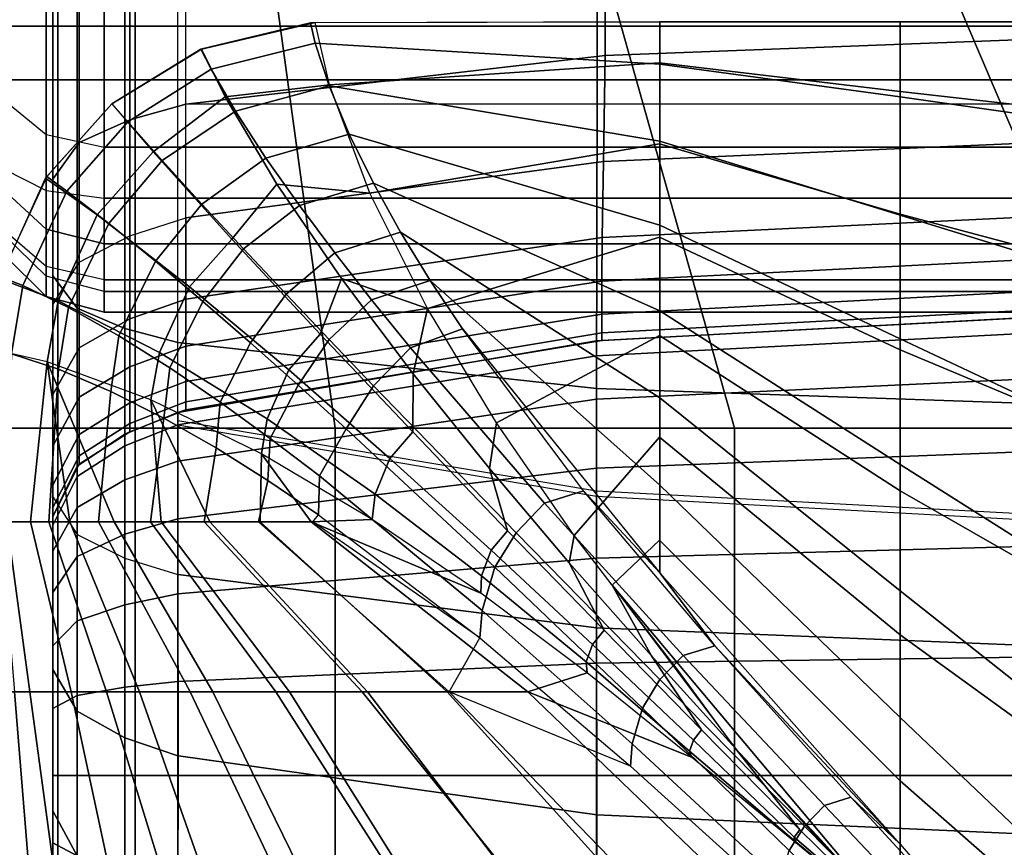
# Model space of a CAD drawing. Units: inches. Extents: x -30.1 to 30.3, y -28.8 to 17.8.
# Drawn here: x 0.1 to 2.2, y 6.8 to 8.6 of the extents above; entities that cross this region are included whole.
import ezdxf

# ---------------------------------------------------------------- set-up
doc = ezdxf.new("R2010")
doc.units = ezdxf.units.IN
doc.header["$MEASUREMENT"] = 0
for name, color, linetype in [('SEAT-BACK', 5, 'Continuous'), ('SEAT-BACKFABRIC', 5, 'Continuous'), ('SEAT-CUSHION', 5, 'Continuous'), ('SEAT-SEAT', 5, 'Continuous')]:
    doc.layers.add(name, color=color, linetype=linetype)

msp = doc.modelspace()

# ---------------------------------------------------------------- linework, layer by layer
at = {"layer": 'SEAT-BACK'}
for points in [[(0.0339, 13.5, 13.875), (0.0339, 8.5, 13.875), (0.1254, 8.5, 13.7835), (0.1254, 13.5, 13.7835)], [(0.1254, 13.5, 13.7835), (0.1254, 8.5, 13.7835), (0.2504, 8.5, 13.75), (0.2504, 13.5, 13.75)], [(25.7504, 13.5, 13.75), (25.7504, 8.5, 13.75), (0.2504, 8.5, 13.75), (0.2504, 13.5, 13.75)], [(0.0339, 8.7386, 24.5026), (0.0339, 8.4579, 24.1819), (0.1254, 8.3826, 24.2339), (0.1254, 8.6771, 24.5703)], [(0.1254, 8.6771, 24.5703), (0.1254, 8.3826, 24.2339), (0.2504, 8.3551, 24.253), (0.2504, 8.6545, 24.5951)], [(0.2504, 8.6545, 24.5951), (0.2504, 8.3551, 24.253), (25.7504, 8.3551, 24.253), (25.7504, 8.6545, 24.5951)], [(0.0339, 8.5, 13.875), (0.0339, 8.3089, 13.9274), (0.1254, 8.2623, 13.8486), (0.1254, 8.5, 13.7835)], [(0.1254, 8.5, 13.7835), (0.1254, 8.2623, 13.8486), (0.2504, 8.2452, 13.8198), (0.2504, 8.5, 13.75)], [(0.2504, 8.2452, 13.8198), (0.2504, 8.5, 13.75), (25.7504, 8.5, 13.75), (25.7504, 8.2452, 13.8198)], [(0.0339, 8.2631, 23.8218), (0.0339, 8.4579, 24.1819), (0.1254, 8.3826, 24.2339), (0.1254, 8.1784, 23.8562)], [(0.1254, 8.1784, 23.8562), (0.1254, 8.3826, 24.2339), (0.2504, 8.3551, 24.253), (0.2504, 8.1474, 23.8688)], [(0.2504, 8.3551, 24.253), (0.2504, 8.1474, 23.8688), (25.7504, 8.1474, 23.8688), (25.7504, 8.3551, 24.253)], [(0.1254, 8.2623, 13.8486), (0.1254, 8.0983, 14.0128), (0.0339, 8.1771, 14.0594), (0.0339, 8.3089, 13.9274)], [(0.0339, 8.1669, 23.5094), (0.0339, 8.2631, 23.8218), (0.1254, 8.1784, 23.8562), (0.1254, 8.0774, 23.5286)], [(0.2504, 8.2452, 13.8198), (0.2504, 8.0694, 13.9958), (0.1254, 8.0983, 14.0128), (0.1254, 8.2623, 13.8486)], [(0.2504, 8.0694, 13.9958), (0.2504, 8.2452, 13.8198), (25.7504, 8.2452, 13.8198), (25.7504, 8.0694, 13.9958)], [(0.0339, 8.1771, 14.0594), (0.0339, 8.125, 14.25), (0.1254, 8.0335, 14.25), (0.1254, 8.0983, 14.0128)], [(0.1254, 8.0335, 23.1154), (0.1254, 8.0774, 23.5286), (0.0339, 8.1669, 23.5094), (0.0339, 8.125, 23.1154)], [(0.1254, 8.0774, 23.5286), (0.1254, 8.1784, 23.8562), (0.2504, 8.1474, 23.8688), (0.2504, 8.0447, 23.5357)], [(0.2504, 8.1474, 23.8688), (0.2504, 8.0447, 23.5357), (25.7504, 8.0447, 23.5357), (25.7504, 8.1474, 23.8688)], [(0.0339, 8.125, 14.25), (0.0339, 8.125, 23.1154), (0.1254, 8.0335, 23.1154), (0.1254, 8.0335, 14.25)], [(0.1254, 8.0983, 14.0128), (0.1254, 8.0335, 14.25), (0.2504, 8, 14.25), (0.2504, 8.0694, 13.9958)], [(0.2504, 8, 23.1154), (0.2504, 8.0447, 23.5357), (0.1254, 8.0774, 23.5286), (0.1254, 8.0335, 23.1154)], [(0.2504, 8, 14.25), (0.2504, 8.0694, 13.9958), (25.7504, 8.0694, 13.9958), (25.7504, 8, 14.25)], [(0.2504, 8.0447, 23.5357), (0.2504, 8, 23.1154), (25.7504, 8, 23.1154), (25.7504, 8.0447, 23.5357)], [(0.1254, 8.0335, 14.25), (0.1254, 8.0335, 23.1154), (0.2504, 8, 23.1154), (0.2504, 8, 14.25)], [(0.2504, 8, 23.1154), (0.2504, 8, 14.25), (25.7504, 8, 14.25), (25.7504, 8, 23.1154)]]:
    msp.add_3dface(points, dxfattribs=at)
at = {"layer": 'SEAT-BACKFABRIC'}
for points in [[(1.3289, 8.553, 24.5821), (1.3258, 11.8868, 27.8716), (2.2323, 11.921, 27.8369), (2.2338, 8.587, 24.5476)], [(0.4263, 8.4478, 24.6887), (0.4263, 11.7818, 27.978), (1.3258, 11.8868, 27.8716), (1.3289, 8.553, 24.5821)], [(0.4263, 8.4478, 24.6887), (0.4263, 11.7818, 27.978), (0.3055, 11.7485, 28.0118), (0.3055, 8.4145, 24.7225)], [(25.8538, 11.7818, 27.978), (25.8538, 8.4478, 24.6887), (0.4263, 8.4478, 24.6887), (0.4263, 11.7818, 27.978)], [(0.3055, 8.4145, 24.7225), (0.3055, 11.7485, 28.0118), (0.1966, 11.6994, 28.0614), (0.1966, 8.3654, 24.7722)], [(0.1966, 8.3654, 24.7722), (0.1966, 11.6994, 28.0614), (0.1398, 11.6204, 28.1416), (0.1398, 8.2864, 24.8524)], [(0.1398, 11.3388, 28.6384), (0.1398, 11.6204, 28.1416), (0.1398, 8.2864, 24.8524), (0.1398, 8.0784, 25.9114)], [(0.1398, 8.0784, 25.9114), (0.1398, 8.2864, 24.8524), (0.1398, 11.6204, 28.1416), (0.1398, 11.3388, 28.6384)], [(0.1922, 8.0088, 25.9947), (0.1922, 11.2691, 28.7217), (0.1398, 11.3388, 28.6384), (0.1398, 8.0784, 25.9114)], [(0.2948, 7.9647, 26.0474), (0.2948, 11.2251, 28.7743), (0.1922, 11.2691, 28.7217), (0.1922, 8.0088, 25.9947)], [(0.4094, 7.9346, 26.0834), (0.4094, 11.1949, 28.8104), (0.2948, 11.2251, 28.7743), (0.2948, 7.9647, 26.0474)], [(0.4094, 7.9346, 26.0834), (0.4094, 11.1949, 28.8104), (1.3178, 11.0958, 28.9288), (1.3102, 7.8359, 26.2014)], [(1.3102, 7.8359, 26.2014), (1.3178, 11.0958, 28.9288), (2.2283, 11.0642, 28.9666), (2.2244, 7.8039, 26.2396)], [(1.3251, 8.3244, 24.3149), (1.3289, 8.553, 24.5821), (2.2338, 8.587, 24.5476), (2.2319, 8.364, 24.2866)], [(0.4263, 8.2029, 24.4019), (0.4263, 8.4478, 24.6887), (1.3289, 8.553, 24.5821), (1.3251, 8.3244, 24.3149)], [(0.4263, 8.2029, 24.4019), (0.4263, 8.4478, 24.6887), (0.3055, 8.4145, 24.7225), (0.3055, 8.1643, 24.4295)], [(0.3055, 8.1643, 24.4295), (0.3055, 8.4145, 24.7225), (0.1966, 8.3654, 24.7722), (0.1966, 8.1076, 24.4702)], [(0.1966, 8.1076, 24.4702), (0.1966, 8.3654, 24.7722), (0.1398, 8.2864, 24.8524), (0.1398, 8.016, 24.5357)], [(1.3228, 8.1608, 24.0453), (1.3251, 8.3244, 24.3149), (2.2319, 8.364, 24.2866), (2.2308, 8.2044, 24.0232)], [(0.4263, 8.0276, 24.1126), (0.4263, 8.2029, 24.4019), (1.3251, 8.3244, 24.3149), (1.3228, 8.1608, 24.0453)], [(0.1398, 7.6022, 25.4503), (0.1398, 8.0784, 25.9114), (0.1398, 8.2864, 24.8524), (0.1398, 7.6022, 25.4503)], [(0.1398, 7.6022, 25.4503), (0.1398, 8.2864, 24.8524), (0.1398, 8.016, 24.5357), (0.1398, 7.2303, 24.9735)], [(0.1398, 7.6022, 25.4503), (0.1398, 8.2864, 24.8524), (0.1398, 8.0784, 25.9114), (0.1398, 7.6022, 25.4503)], [(0.1398, 7.2303, 24.9735), (0.1398, 8.016, 24.5357), (0.1398, 8.2864, 24.8524), (0.1398, 7.6022, 25.4503)], [(1.322, 8.0669, 23.83), (1.3228, 8.1608, 24.0453), (2.2308, 8.2044, 24.0232), (2.2304, 8.1128, 23.813)], [(0.3055, 7.9853, 24.134), (0.3055, 8.1643, 24.4295), (0.4263, 8.2029, 24.4019), (0.4263, 8.0276, 24.1126)], [(0.1966, 7.923, 24.1655), (0.1966, 8.1076, 24.4702), (0.3055, 8.1643, 24.4295), (0.3055, 7.9853, 24.134)], [(0.4263, 7.927, 23.8817), (0.4263, 8.0276, 24.1126), (1.3228, 8.1608, 24.0453), (1.322, 8.0669, 23.83)], [(0.1398, 7.8225, 24.2163), (0.1398, 8.016, 24.5357), (0.1966, 8.1076, 24.4702), (0.1966, 7.923, 24.1655)], [(1.322, 7.9959, 23.5962), (1.322, 8.0669, 23.83), (2.2304, 8.1128, 23.813), (2.2304, 8.0435, 23.5848)], [(0.1922, 7.5212, 25.5226), (0.1922, 8.0088, 25.9947), (0.1398, 8.0784, 25.9114), (0.1398, 7.6022, 25.4503)], [(0.4263, 7.8509, 23.631), (0.4263, 7.927, 23.8817), (1.322, 8.0669, 23.83), (1.322, 7.9959, 23.5962)], [(1.322, 7.9551, 23.3722), (1.322, 7.9959, 23.5962), (2.2304, 8.0435, 23.5848), (2.2304, 8.0037, 23.3661)], [(0.1398, 8.016, 24.5357), (0.1398, 7.8225, 24.2163), (0.1398, 6.9264, 24.455), (0.1398, 7.2303, 24.9735)], [(0.1398, 7.2303, 24.9735), (0.1398, 6.9264, 24.455), (0.1398, 7.8225, 24.2163), (0.1398, 8.016, 24.5357)], [(0.3055, 7.8825, 23.8981), (0.3055, 7.9853, 24.134), (0.4263, 8.0276, 24.1126), (0.4263, 7.927, 23.8817)], [(0.2948, 7.47, 25.5683), (0.2948, 7.9647, 26.0474), (0.1922, 8.0088, 25.9947), (0.1922, 7.5212, 25.5226)], [(0.4263, 7.8071, 23.3908), (0.4263, 7.8509, 23.631), (1.322, 7.9959, 23.5962), (1.322, 7.9551, 23.3722)], [(1.322, 7.939, 23.1153), (1.322, 7.9551, 23.3722), (2.2304, 8.0037, 23.3661), (2.2304, 7.988, 23.1153)], [(0.1966, 7.817, 23.9224), (0.1966, 7.923, 24.1655), (0.3055, 7.9853, 24.134), (0.3055, 7.8825, 23.8981)], [(2.2304, 7.988, 23.1153), (2.2244, 7.9878, 22.4138), (1.3102, 7.938, 22.4138), (1.322, 7.939, 23.1153)], [(1.3102, 7.938, 16.7501), (1.3102, 7.938, 22.4138), (2.2244, 7.9878, 22.4138), (2.2244, 7.9878, 16.7501)], [(1.3106, 7.9061, 16.5077), (2.228, 7.9543, 16.4948), (2.2244, 7.9878, 16.7501), (1.3102, 7.938, 16.7501)], [(0.4094, 7.4349, 25.5996), (0.4094, 7.9346, 26.0834), (0.2948, 7.9647, 26.0474), (0.2948, 7.47, 25.5683)], [(0.4263, 7.7899, 23.1153), (0.4263, 7.8071, 23.3908), (1.322, 7.9551, 23.3722), (1.322, 7.939, 23.1153)], [(1.3106, 7.8126, 16.282), (2.228, 7.8558, 16.257), (2.228, 7.9543, 16.4948), (1.3106, 7.9061, 16.5077)], [(1.322, 7.939, 23.1153), (1.3102, 7.938, 22.4138), (0.4094, 7.7842, 22.4136), (0.4263, 7.7899, 23.1153)], [(0.4094, 7.7842, 16.75), (0.4094, 7.7842, 22.4136), (1.3102, 7.938, 22.4138), (1.3102, 7.938, 16.7501)], [(0.4094, 7.7575, 16.5476), (1.3106, 7.9061, 16.5077), (1.3102, 7.938, 16.7501), (0.4094, 7.7842, 16.75)], [(0.4096, 7.4348, 25.5996), (0.4094, 7.9346, 26.0834), (1.3102, 7.8359, 26.2014), (1.3103, 7.3202, 25.702)], [(0.1398, 7.7114, 23.9614), (0.1398, 7.8225, 24.2163), (0.1966, 7.923, 24.1655), (0.1966, 7.817, 23.9224)], [(0.3055, 7.8047, 23.6421), (0.3055, 7.8825, 23.8981), (0.4263, 7.927, 23.8817), (0.4263, 7.8509, 23.631)], [(0.4094, 7.6794, 16.3589), (1.3106, 7.8126, 16.282), (1.3106, 7.9061, 16.5077), (0.4094, 7.7575, 16.5476)], [(0.1966, 7.7368, 23.6584), (0.1966, 7.817, 23.9224), (0.3055, 7.8825, 23.8981), (0.3055, 7.8047, 23.6421)], [(0.4263, 7.8509, 23.631), (0.4263, 7.8071, 23.3908), (0.3055, 7.76, 23.3967), (0.3055, 7.8047, 23.6421)], [(1.3106, 7.6639, 16.0881), (2.228, 7.6991, 16.0528), (2.228, 7.8558, 16.257), (1.3106, 7.8126, 16.282)], [(0.1398, 6.9264, 24.455), (0.1398, 7.8225, 24.2163), (0.1398, 7.7114, 23.9614), (0.1398, 6.9264, 24.455)], [(0.1398, 6.9264, 24.455), (0.1398, 7.7114, 23.9614), (0.1398, 7.8225, 24.2163), (0.1398, 6.9264, 24.455)], [(1.3103, 7.3202, 25.702), (1.3102, 7.8359, 26.2014), (2.2244, 7.8039, 26.2396), (2.2245, 7.283, 25.7352)], [(0.1398, 7.6273, 23.6846), (0.1398, 7.7114, 23.9614), (0.1966, 7.817, 23.9224), (0.1966, 7.7368, 23.6584)], [(0.3055, 7.8047, 23.6421), (0.3055, 7.76, 23.3967), (0.1966, 7.6908, 23.4054), (0.1966, 7.7368, 23.6584)], [(0.3055, 7.7424, 23.1153), (0.3055, 7.76, 23.3967), (0.4263, 7.8071, 23.3908), (0.4263, 7.7899, 23.1153)], [(0.4094, 7.5551, 16.1969), (1.3106, 7.6639, 16.0881), (1.3106, 7.8126, 16.282), (0.4094, 7.6794, 16.3589)], [(0.4094, 7.7842, 16.75), (0.4094, 7.7842, 22.4138), (0.2948, 7.7372, 22.4138), (0.2947, 7.7372, 16.7501)], [(0.295, 7.7123, 16.5597), (0.4094, 7.7575, 16.5476), (0.4094, 7.7842, 16.75), (0.2947, 7.7372, 16.7501)], [(0.4263, 7.7899, 23.1153), (0.4094, 7.7842, 22.4136), (0.2948, 7.7372, 22.4138), (0.3055, 7.7424, 23.1153)], [(0.1966, 7.6726, 23.1153), (0.1966, 7.6908, 23.4054), (0.3055, 7.76, 23.3967), (0.3055, 7.7424, 23.1153)], [(0.4094, 7.7566, 22.4136), (0.4094, 7.7663, 23.2736), (1.3102, 7.6151, 23.3015), (1.3102, 7.6028, 22.4138)], [(0.3055, 7.7424, 23.1153), (0.2948, 7.7372, 22.4138), (0.1922, 7.6685, 22.4138), (0.1966, 7.6726, 23.1153)], [(0.2947, 7.7372, 16.7501), (0.2948, 7.7372, 22.4138), (0.1922, 7.6685, 22.4138), (0.1922, 7.6685, 16.7501)], [(0.1926, 7.6462, 16.5774), (0.295, 7.7123, 16.5597), (0.2947, 7.7372, 16.7501), (0.1922, 7.6685, 16.7501)], [(0.295, 7.6388, 16.3823), (0.4094, 7.6794, 16.3589), (0.4094, 7.7575, 16.5476), (0.295, 7.7123, 16.5597)], [(0.1966, 7.7368, 23.6584), (0.1966, 7.6908, 23.4054), (0.1398, 7.579, 23.4195), (0.1398, 7.6273, 23.6846)], [(0.1398, 7.7114, 23.9614), (0.1398, 7.6273, 23.6846), (0.1398, 6.6795, 23.86), (0.1398, 6.9264, 24.455)], [(0.1398, 6.9264, 24.455), (0.1398, 6.6795, 23.86), (0.1398, 7.6273, 23.6846), (0.1398, 7.7114, 23.9614)], [(0.1926, 7.5796, 16.4165), (0.295, 7.6388, 16.3823), (0.295, 7.7123, 16.5597), (0.1926, 7.6462, 16.5774)], [(1.3106, 7.47, 15.9394), (2.228, 7.495, 15.8962), (2.228, 7.6991, 16.0528), (1.3106, 7.6639, 16.0881)], [(0.1398, 7.56, 23.1153), (0.1398, 7.579, 23.4195), (0.1966, 7.6908, 23.4054), (0.1966, 7.6726, 23.1153)], [(0.295, 7.5219, 16.2301), (0.4094, 7.5551, 16.1969), (0.4094, 7.6794, 16.3589), (0.295, 7.6388, 16.3823)], [(0.1966, 7.6726, 23.1153), (0.1922, 7.6685, 22.4138), (0.1398, 7.56, 22.4138), (0.1398, 7.56, 23.1153)], [(0.1922, 7.6685, 16.7501), (0.1922, 7.6685, 22.4138), (0.1398, 7.56, 22.4138), (0.1398, 7.56, 16.7501)], [(0.1398, 7.5411, 16.6055), (0.1926, 7.6462, 16.5774), (0.1922, 7.6685, 16.7501), (0.1398, 7.56, 16.7501)], [(0.4094, 7.3931, 16.0726), (1.3106, 7.47, 15.9394), (1.3106, 7.6639, 16.0881), (0.4094, 7.5551, 16.1969)], [(0.1398, 7.4853, 16.4709), (0.1926, 7.5796, 16.4165), (0.1926, 7.6462, 16.5774), (0.1398, 7.5411, 16.6055)], [(0.1926, 7.4736, 16.2784), (0.295, 7.5219, 16.2301), (0.295, 7.6388, 16.3823), (0.1926, 7.5796, 16.4165)], [(0.1398, 6.6795, 23.86), (0.1398, 7.6273, 23.6846), (0.1398, 7.579, 23.4195), (0.1398, 6.6795, 23.86)], [(0.1398, 6.6795, 23.86), (0.1398, 7.579, 23.4195), (0.1398, 7.6273, 23.6846), (0.1398, 6.6795, 23.86)], [(1.3102, 7.6028, 22.4138), (1.3102, 7.6151, 23.3015), (2.2244, 7.5661, 23.3106), (2.2244, 7.553, 22.4138)], [(0.1398, 7.2303, 24.9735), (0.1398, 7.6022, 25.4503), (0.1922, 7.5212, 25.5226), (0.1922, 7.1404, 25.0344)], [(0.1398, 7.3966, 16.3553), (0.1926, 7.4736, 16.2784), (0.1926, 7.5796, 16.4165), (0.1398, 7.4853, 16.4709)], [(0.1398, 7.579, 23.4195), (0.1398, 7.56, 23.1153), (0.1398, 6.5199, 23.2424), (0.1398, 6.6795, 23.86)], [(0.1398, 6.6795, 23.86), (0.1398, 6.5199, 23.2424), (0.1398, 7.56, 23.1153), (0.1398, 7.579, 23.4195)], [(0.1398, 7.56, 23.1153), (0.1398, 7.56, 22.4138), (0.1398, 6.444, 22.4138), (0.1398, 6.5199, 23.2424)], [(0.1398, 7.56, 22.4138), (0.1398, 7.56, 16.7501), (0.1398, 6.4439, 16.75), (0.1398, 6.444, 22.4138)], [(0.1398, 7.5411, 16.6055), (0.1398, 7.5411, 16.6055), (0.1398, 7.56, 16.7501), (0.1398, 7.002, 16.7501)], [(0.1398, 6.5199, 23.2424), (0.1398, 6.444, 22.4138), (0.1398, 7.56, 22.4138), (0.1398, 7.56, 23.1153)], [(0.1398, 6.444, 22.4138), (0.1399, 6.4439, 16.75), (0.1398, 7.56, 16.7501), (0.1398, 7.56, 22.4138)], [(0.1398, 7.002, 16.7501), (0.1398, 7.56, 16.7501), (0.1399, 7.5411, 16.6055)], [(0.295, 7.3696, 16.1132), (0.4094, 7.3931, 16.0726), (0.4094, 7.5551, 16.1969), (0.295, 7.5219, 16.2301)], [(0.1398, 7.4853, 16.4709), (0.1398, 7.4853, 16.4709), (0.1398, 7.5411, 16.6055), (0.1398, 7.002, 16.7501)], [(0.1398, 7.002, 16.7501), (0.1399, 7.5411, 16.6055), (0.1399, 7.4853, 16.4709)], [(0.1922, 7.1404, 25.0344), (0.1922, 7.5212, 25.5226), (0.2948, 7.47, 25.5683), (0.2948, 7.0836, 25.073)], [(0.1926, 7.3355, 16.1724), (0.295, 7.3696, 16.1132), (0.295, 7.5219, 16.2301), (0.1926, 7.4736, 16.2784)], [(0.1398, 7.3966, 16.3553), (0.1398, 7.3966, 16.3553), (0.1398, 7.4853, 16.4709), (0.1398, 7.002, 16.7501)], [(0.1398, 7.002, 16.7501), (0.1399, 7.4853, 16.4709), (0.1399, 7.3966, 16.3553)], [(1.3106, 7.2442, 15.8459), (2.228, 7.2572, 15.7977), (2.228, 7.495, 15.8962), (1.3106, 7.47, 15.9394)], [(0.1398, 7.2811, 16.2666), (0.1926, 7.3355, 16.1724), (0.1926, 7.4736, 16.2784), (0.1398, 7.3966, 16.3553)], [(0.2948, 7.0836, 25.073), (0.2948, 7.47, 25.5683), (0.4094, 7.4349, 25.5996), (0.4094, 7.0447, 25.0993)], [(0.4094, 7.2044, 15.9944), (1.3106, 7.2442, 15.8459), (1.3106, 7.47, 15.9394), (0.4094, 7.3931, 16.0726)], [(0.4104, 7.0444, 25.0995), (0.4096, 7.4348, 25.5996), (1.3103, 7.3202, 25.702), (1.3109, 6.9174, 25.1857)], [(0.1398, 7.2811, 16.2666), (0.1398, 7.2811, 16.2666), (0.1398, 7.3966, 16.3553), (0.1398, 7.002, 16.7501)], [(0.1398, 7.002, 16.7501), (0.1399, 7.3966, 16.3553), (0.1399, 7.2811, 16.2666)], [(0.295, 7.1923, 16.0397), (0.4094, 7.2044, 15.9944), (0.4094, 7.3931, 16.0726), (0.295, 7.3696, 16.1132)], [(0.1926, 7.1746, 16.1058), (0.295, 7.1923, 16.0397), (0.295, 7.3696, 16.1132), (0.1926, 7.3355, 16.1724)], [(0.1398, 7.1464, 16.2109), (0.1926, 7.1746, 16.1058), (0.1926, 7.3355, 16.1724), (0.1398, 7.2811, 16.2666)], [(1.3109, 6.9174, 25.1857), (1.3103, 7.3202, 25.702), (2.2245, 7.283, 25.7352), (2.2248, 6.8762, 25.2136)], [(0.1398, 7.1464, 16.2109), (0.1398, 7.1464, 16.2109), (0.1398, 7.2811, 16.2666), (0.1398, 7.002, 16.7501)], [(0.1398, 7.002, 16.7501), (0.1399, 7.2811, 16.2666), (0.1399, 7.1464, 16.2109)], [(1.3106, 7.002, 15.814), (2.228, 7.002, 15.7641), (2.228, 7.2572, 15.7977), (1.3106, 7.2442, 15.8459)], [(0.1398, 6.9264, 24.455), (0.1398, 7.2303, 24.9735), (0.1922, 7.1404, 25.0344), (0.1922, 6.8293, 24.5036)], [(0.4094, 7.002, 15.9678), (1.3106, 7.002, 15.814), (1.3106, 7.2442, 15.8459), (0.4094, 7.2044, 15.9944)], [(0.1926, 7.002, 16.083), (0.295, 7.002, 16.0147), (0.295, 7.1923, 16.0397), (0.1926, 7.1746, 16.1058)], [(0.295, 7.002, 16.0147), (0.4094, 7.002, 15.9678), (0.4094, 7.2044, 15.9944), (0.295, 7.1923, 16.0397)], [(0.1398, 7.002, 16.1919), (0.1926, 7.002, 16.083), (0.1926, 7.1746, 16.1058), (0.1398, 7.1464, 16.2109)], [(0.1398, 7.002, 16.1919), (0.1398, 7.002, 16.1919), (0.1398, 7.1464, 16.2109), (0.1398, 7.002, 16.7501)], [(0.1398, 7.002, 16.7501), (0.1399, 7.1464, 16.2109), (0.1399, 7.002, 16.1919)], [(0.1922, 6.8293, 24.5036), (0.1922, 7.1404, 25.0344), (0.2948, 7.0836, 25.073), (0.2948, 6.768, 24.5343)], [(0.2948, 6.768, 24.5343), (0.2948, 7.0836, 25.073), (0.4094, 7.0447, 25.0993), (0.4094, 6.7259, 24.5553)], [(0.4095, 6.7259, 24.5553), (0.4104, 7.0444, 25.0995), (1.3109, 6.9174, 25.1857), (1.3102, 6.5884, 24.6242)], [(0.1398, 6.8575, 16.2109), (0.1926, 6.8294, 16.1058), (0.1926, 7.002, 16.083), (0.1398, 7.002, 16.1919)], [(0.1398, 6.8575, 16.2109), (0.1398, 6.8575, 16.2109), (0.1398, 7.002, 16.1919), (0.1398, 7.002, 16.7501)], [(0.1398, 6.7229, 16.2666), (0.1398, 6.7229, 16.2666), (0.1398, 6.8575, 16.2109), (0.1398, 7.002, 16.7501)], [(0.1398, 6.6073, 16.3553), (0.1398, 6.6073, 16.3553), (0.1398, 6.7229, 16.2666), (0.1398, 7.002, 16.7501)], [(0.1398, 6.5186, 16.4709), (0.1398, 6.5186, 16.4709), (0.1398, 6.6073, 16.3553), (0.1398, 7.002, 16.7501)], [(0.1398, 6.4629, 16.6055), (0.1398, 6.4629, 16.6055), (0.1398, 6.5186, 16.4709), (0.1398, 7.002, 16.7501)], [(0.1398, 6.4439, 16.75), (0.1398, 6.4439, 16.75), (0.1398, 6.4629, 16.6055), (0.1398, 7.002, 16.7501)], [(0.1398, 7.002, 16.7501), (0.1399, 7.002, 16.1919), (0.1399, 6.8575, 16.2109)], [(0.1398, 7.002, 16.7501), (0.1399, 6.8575, 16.2109), (0.1399, 6.7229, 16.2666)], [(0.1398, 7.002, 16.7501), (0.1399, 6.7229, 16.2666), (0.1399, 6.6073, 16.3553)], [(0.1398, 7.002, 16.7501), (0.1399, 6.6073, 16.3553), (0.1399, 6.5186, 16.4709)], [(0.1398, 7.002, 16.7501), (0.1399, 6.5186, 16.4709), (0.1399, 6.4629, 16.6055)], [(0.1398, 7.002, 16.7501), (0.1399, 6.4629, 16.6055), (0.1399, 6.4439, 16.75)], [(0.1926, 6.8294, 16.1058), (0.295, 6.8117, 16.0397), (0.295, 7.002, 16.0147), (0.1926, 7.002, 16.083)], [(0.295, 6.8117, 16.0397), (0.4094, 6.7995, 15.9944), (0.4094, 7.002, 15.9678), (0.295, 7.002, 16.0147)], [(0.4094, 6.7995, 15.9944), (1.3106, 6.7597, 15.8459), (1.3106, 7.002, 15.814), (0.4094, 7.002, 15.9678)], [(1.3106, 6.7597, 15.8459), (2.228, 6.7468, 15.7977), (2.228, 7.002, 15.7641), (1.3106, 7.002, 15.814)], [(0.1398, 6.6795, 23.86), (0.1398, 6.9264, 24.455), (0.1922, 6.8293, 24.5036), (0.1922, 6.5765, 23.8945)], [(1.3102, 6.5884, 24.6242), (1.3109, 6.9174, 25.1857), (2.2248, 6.8762, 25.2136), (2.2244, 6.5439, 24.6465)], [(0.1398, 6.7229, 16.2666), (0.1926, 6.6685, 16.1724), (0.1926, 6.8294, 16.1058), (0.1398, 6.8575, 16.2109)]]:
    msp.add_3dface(points, dxfattribs=at)
at = {"layer": 'SEAT-CUSHION'}
for points in [[(0.7049, 8.6236, 15.2032), (0.6944, 8.6229, 15.1407), (0.4586, 8.5661, 15.1407), (0.4599, 8.5666, 15.2032)], [(0.6944, 8.6229, 15.1407), (0.4586, 8.5661, 15.1407), (0.4808, 8.523, 15.0224), (0.7046, 8.5795, 15.0274)], [(0.7049, 8.6236, 15.2032), (0.4599, 8.5666, 15.2032), (0.5108, 8.4636, 15.4459), (0.7359, 8.4895, 15.4686)], [(1.4468, 8.6251, 15.1407), (0.6944, 8.6229, 15.1407), (0.7046, 8.5795, 15.0274), (1.4468, 8.534, 14.9817)], [(1.4462, 8.6249, 15.2032), (1.4468, 8.6251, 15.1407), (0.6944, 8.6229, 15.1407), (0.7049, 8.6236, 15.2032)], [(0.7049, 8.6236, 15.2032), (1.4462, 8.6249, 15.2032), (1.4462, 8.5366, 15.4176), (0.7359, 8.4895, 15.4686)], [(1.9644, 8.625, 15.2032), (1.9643, 8.6251, 15.1407), (1.4468, 8.6251, 15.1407), (1.4462, 8.6249, 15.2032)], [(1.4462, 8.5366, 15.4176), (1.9644, 8.4753, 15.4835), (1.9644, 8.6249, 15.2032), (1.4462, 8.6249, 15.2032)], [(1.9643, 8.6251, 15.1407), (1.4468, 8.6251, 15.1407), (1.4468, 8.534, 14.9817), (1.9643, 8.464, 14.9359)], [(2.5862, 8.6251, 15.1407), (1.9643, 8.6251, 15.1407), (1.9643, 8.464, 14.9359), (2.5862, 8.3748, 14.8936)], [(2.5863, 8.6249, 15.2032), (2.5862, 8.6251, 15.1407), (1.9643, 8.6251, 15.1407), (1.9644, 8.6249, 15.2032)], [(1.9644, 8.4753, 15.4835), (2.5863, 8.4046, 15.5447), (2.5863, 8.6249, 15.2032), (1.9644, 8.6249, 15.2032)], [(0.4599, 8.5666, 15.2032), (0.2668, 8.4486, 15.2032), (0.3561, 8.3452, 15.4689), (0.5108, 8.4636, 15.4459)], [(0.4599, 8.5666, 15.2032), (0.4586, 8.5661, 15.1407), (0.2672, 8.4489, 15.1407), (0.2668, 8.4486, 15.2032)], [(0.4586, 8.5661, 15.1407), (0.2672, 8.4489, 15.1407), (0.3013, 8.4096, 15.0176), (0.4808, 8.523, 15.0224)], [(0.7046, 8.5795, 15.0274), (0.4808, 8.523, 15.0224), (0.5333, 8.4325, 14.945), (0.7346, 8.4873, 14.9504)], [(1.4468, 8.534, 14.9817), (0.7046, 8.5795, 15.0274), (0.7346, 8.4873, 14.9504), (1.4468, 8.368, 14.8908)], [(0.4808, 8.523, 15.0224), (0.3013, 8.4096, 15.0176), (0.3756, 8.3263, 14.9392), (0.5333, 8.4325, 14.945)], [(0.7359, 8.4895, 15.4686), (1.4462, 8.5366, 15.4176), (1.4462, 8.3624, 15.5766), (0.8226, 8.2561, 15.6468)], [(1.4462, 8.3624, 15.5766), (1.9644, 8.2109, 15.674), (1.9644, 8.4753, 15.4835), (1.4462, 8.5366, 15.4176)], [(1.9643, 8.464, 14.9359), (1.4468, 8.534, 14.9817), (1.4468, 8.368, 14.8908), (1.9643, 8.2092, 14.8377)], [(0.7359, 8.4895, 15.4686), (0.5108, 8.4636, 15.4459), (0.6225, 8.2757, 15.6117), (0.8226, 8.2561, 15.6468)], [(0.7346, 8.4873, 14.9504), (0.5333, 8.4325, 14.945), (0.5987, 8.3319, 14.893), (0.7778, 8.3834, 14.8978)], [(1.4468, 8.368, 14.8908), (0.7346, 8.4873, 14.9504), (0.7778, 8.3834, 14.8978), (1.4468, 8.1876, 14.8318)], [(0.5108, 8.4636, 15.4459), (0.3561, 8.3452, 15.4689), (0.5251, 8.1575, 15.6425), (0.6225, 8.2757, 15.6117)], [(2.5862, 8.3748, 14.8936), (1.9643, 8.464, 14.9359), (1.9643, 8.2092, 14.8377), (2.5862, 8.017, 14.7918)], [(1.9644, 8.2109, 15.674), (2.5863, 8.0455, 15.7613), (2.5863, 8.4046, 15.5447), (1.9644, 8.4753, 15.4835)], [(0.2668, 8.4486, 15.2032), (0.2672, 8.4489, 15.1407), (0.1267, 8.2921, 15.1407), (0.1242, 8.2883, 15.2032)], [(0.1242, 8.2883, 15.2032), (0.2668, 8.4486, 15.2032), (0.3561, 8.3452, 15.4689), (0.2357, 8.2095, 15.4684)], [(0.2672, 8.4489, 15.1407), (0.1267, 8.2921, 15.1407), (0.1702, 8.2606, 15.016), (0.3013, 8.4096, 15.0176)], [(0.5333, 8.4325, 14.945), (0.3756, 8.3263, 14.9392), (0.461, 8.2327, 14.8873), (0.5987, 8.3319, 14.893)], [(0.3013, 8.4096, 15.0176), (0.1702, 8.2606, 15.016), (0.2606, 8.1911, 14.9372), (0.3756, 8.3263, 14.9392)], [(0.7778, 8.3834, 14.8978), (0.5987, 8.3319, 14.893), (0.6707, 8.2297, 14.8545), (0.83, 8.2775, 14.8587)], [(1.4468, 8.1876, 14.8318), (0.7778, 8.3834, 14.8978), (0.83, 8.2775, 14.8587), (1.4468, 8.0026, 14.7889)], [(0.8226, 8.2561, 15.6468), (1.4462, 8.3624, 15.5766), (1.4462, 8.1618, 15.7016), (0.9464, 8.0082, 15.7789)], [(1.4462, 8.1618, 15.7016), (1.9644, 7.9187, 15.8197), (1.9644, 8.2109, 15.674), (1.4462, 8.3624, 15.5766)], [(1.9643, 8.2092, 14.8377), (1.4468, 8.368, 14.8908), (1.4468, 8.1876, 14.8318), (1.9643, 7.9424, 14.7775)], [(0.2357, 8.2095, 15.4684), (0.3561, 8.3452, 15.4689), (0.5251, 8.1575, 15.6425), (0.4343, 8.0548, 15.6421)], [(0.5987, 8.3319, 14.893), (0.461, 8.2327, 14.8873), (0.5506, 8.1362, 14.8491), (0.6707, 8.2297, 14.8545)], [(0.3756, 8.3263, 14.9392), (0.2606, 8.1911, 14.9372), (0.3607, 8.1096, 14.8851), (0.461, 8.2327, 14.8873)], [(0.1242, 8.2883, 15.2032), (0.1267, 8.2921, 15.1407), (0.0276, 8.0764, 15.1407), (0.0263, 8.0718, 15.2032)], [(0.0263, 8.0718, 15.2032), (0.1242, 8.2883, 15.2032), (0.2357, 8.2095, 15.4684), (0.1514, 8.024, 15.4642)], [(0.1267, 8.2921, 15.1407), (0.0276, 8.0764, 15.1407), (0.0755, 8.0573, 15.0194), (0.1702, 8.2606, 15.016)], [(0.6225, 8.2757, 15.6117), (0.5251, 8.1575, 15.6425), (0.7154, 7.9525, 15.7694), (0.7614, 8.0726, 15.7348)], [(0.8226, 8.2561, 15.6468), (0.6225, 8.2757, 15.6117), (0.7614, 8.0726, 15.7348), (0.9464, 8.0082, 15.7789)], [(0.83, 8.2775, 14.8587), (0.6707, 8.2297, 14.8545), (0.7469, 8.1278, 14.8244), (0.8887, 8.1723, 14.8279)], [(1.4468, 8.0026, 14.7889), (0.83, 8.2775, 14.8587), (0.8887, 8.1723, 14.8279), (1.4468, 7.8155, 14.7562)], [(0.1702, 8.2606, 15.016), (0.0755, 8.0573, 15.0194), (0.1739, 8.0102, 14.9409), (0.2606, 8.1911, 14.9372)], [(0.461, 8.2327, 14.8873), (0.3607, 8.1096, 14.8851), (0.4628, 8.0232, 14.8468), (0.5506, 8.1362, 14.8491)], [(0.6707, 8.2297, 14.8545), (0.5506, 8.1362, 14.8491), (0.6422, 8.0388, 14.8191), (0.7469, 8.1278, 14.8244)], [(0.1514, 8.024, 15.4642), (0.2357, 8.2095, 15.4684), (0.4343, 8.0548, 15.6421), (0.3698, 7.9134, 15.6385)], [(2.5862, 8.017, 14.7918), (1.9643, 8.2092, 14.8377), (1.9643, 7.9424, 14.7775), (2.5862, 7.6493, 14.733)], [(1.9644, 7.9187, 15.8197), (2.5863, 7.6582, 15.9238), (2.5863, 8.0455, 15.7613), (1.9644, 8.2109, 15.674)], [(0.2606, 8.1911, 14.9372), (0.1739, 8.0102, 14.9409), (0.2821, 7.9493, 14.8883), (0.3607, 8.1096, 14.8851)], [(1.9643, 7.9424, 14.7775), (1.4468, 8.1876, 14.8318), (1.4468, 8.0026, 14.7889), (1.9643, 7.6719, 14.7359)], [(0.8887, 8.1723, 14.8279), (0.7469, 8.1278, 14.8244), (0.8262, 8.0266, 14.7998), (0.9525, 8.0684, 14.8029)], [(1.4468, 7.8155, 14.7562), (0.8887, 8.1723, 14.8279), (0.9525, 8.0684, 14.8029), (1.4468, 7.6274, 14.7303)], [(0.9464, 8.0082, 15.7789), (1.4462, 8.1618, 15.7016), (1.4462, 7.9496, 15.806), (1.0954, 7.7614, 15.8846)], [(1.4462, 7.9496, 15.806), (1.9644, 7.6149, 15.9395), (1.9644, 7.9187, 15.8197), (1.4462, 8.1618, 15.7016)], [(0.4343, 8.0548, 15.6421), (0.5251, 8.1575, 15.6425), (0.7154, 7.9525, 15.7694), (0.6483, 7.8758, 15.7692)], [(0.5506, 8.1362, 14.8491), (0.4628, 8.0232, 14.8468), (0.5654, 7.9339, 14.8168), (0.6422, 8.0388, 14.8191)], [(0.7469, 8.1278, 14.8244), (0.6422, 8.0388, 14.8191), (0.7351, 7.941, 14.7947), (0.8262, 8.0266, 14.7998)], [(0.3607, 8.1096, 14.8851), (0.2821, 7.9493, 14.8883), (0.3916, 7.8804, 14.8495), (0.4628, 8.0232, 14.8468)], [(0.0276, 8.0764, 15.1407), (0.0015, 7.9219, 15.1407), (0.0508, 7.9105, 15.0205), (0.0755, 8.0573, 15.0194)], [(0.0015, 7.9219, 15.2032), (0.0263, 8.0718, 15.2032), (0.1514, 8.024, 15.4642), (0.1279, 7.893, 15.4607)], [(0.0755, 8.0573, 15.0194), (0.0508, 7.9105, 15.0205), (0.1523, 7.8772, 14.9414), (0.1739, 8.0102, 14.9409)], [(0.7614, 8.0726, 15.7348), (0.7154, 7.9525, 15.7694), (0.9147, 7.7419, 15.8712), (0.9156, 7.8674, 15.8339)], [(0.9464, 8.0082, 15.7789), (0.7614, 8.0726, 15.7348), (0.9156, 7.8674, 15.8339), (0.9464, 8.0082, 15.7789)], [(0.9525, 8.0684, 14.8029), (0.8262, 8.0266, 14.7998), (0.9102, 7.9232, 14.7785), (1.0217, 7.964, 14.7816)], [(1.4468, 7.6274, 14.7303), (0.9525, 8.0684, 14.8029), (1.0202, 7.9662, 14.782), (1.4468, 7.4386, 14.7096)], [(0.3698, 7.9134, 15.6385), (0.4343, 8.0548, 15.6421), (0.6483, 7.8758, 15.7692), (0.6017, 7.7706, 15.7671)], [(0.6422, 8.0388, 14.8191), (0.5654, 7.9339, 14.8168), (0.6678, 7.8427, 14.7924), (0.7351, 7.941, 14.7947)], [(0.1279, 7.893, 15.4607), (0.1514, 8.024, 15.4642), (0.3698, 7.9134, 15.6385), (0.351, 7.8115, 15.6356)], [(0.4628, 8.0232, 14.8468), (0.3916, 7.8804, 14.8495), (0.5003, 7.8063, 14.8191), (0.5654, 7.9339, 14.8168)], [(0.8262, 8.0266, 14.7998), (0.7351, 7.941, 14.7947), (0.8303, 7.8416, 14.7739), (0.9102, 7.9232, 14.7785)], [(0.1739, 8.0102, 14.9409), (0.1523, 7.8772, 14.9414), (0.2649, 7.8294, 14.8881), (0.2821, 7.9493, 14.8883)], [(0.9464, 8.0082, 15.7789), (0.9156, 7.8674, 15.8339), (1.0799, 7.663, 15.9175), (1.0954, 7.7614, 15.8846)], [(1.9643, 7.6719, 14.7359), (1.4468, 8.0026, 14.7889), (1.4468, 7.8155, 14.7562), (1.9643, 7.4, 14.7058)], [(0.2821, 7.9493, 14.8883), (0.2649, 7.8294, 14.8881), (0.3788, 7.772, 14.8487), (0.3916, 7.8804, 14.8495)], [(0.6483, 7.8758, 15.7692), (0.7154, 7.9525, 15.7694), (0.9147, 7.7419, 15.8712), (0.8657, 7.6851, 15.8712)], [(1.0217, 7.964, 14.7816), (0.9102, 7.9232, 14.7785), (1.1984, 7.5886, 14.7278), (1.2827, 7.6155, 14.7289)], [(1.0217, 7.964, 14.7816), (1.4468, 7.4386, 14.7096), (1.2827, 7.6155, 14.7289), (1.0217, 7.964, 14.7816)], [(1.0954, 7.7614, 15.8846), (1.4462, 7.9496, 15.806), (1.4462, 7.7311, 15.8964), (1.2624, 7.5193, 15.9728)], [(1.4462, 7.7311, 15.8964), (1.9644, 7.3048, 16.0418), (1.9644, 7.6149, 15.9395), (1.4462, 7.9496, 15.806)], [(0.5654, 7.9339, 14.8168), (0.5003, 7.8063, 14.8191), (0.6077, 7.7282, 14.7944), (0.6678, 7.8427, 14.7924)], [(0.7351, 7.941, 14.7947), (0.6678, 7.8427, 14.7924), (0.7711, 7.749, 14.7716), (0.8303, 7.8416, 14.7739)], [(2.5862, 7.6493, 14.733), (1.9643, 7.9424, 14.7775), (1.9643, 7.6719, 14.7359), (2.5862, 7.2787, 14.6952)], [(0.1279, 7.893, 15.4607), (0.0015, 7.9219, 15.2032), (0.0268, 7.5483, 15.3203), (0.092, 7.5483, 15.4219)], [(0.0508, 7.9105, 15.0205), (0.0409, 7.5484, 15.0306), (0.1316, 7.5484, 14.9532), (0.1523, 7.8772, 14.9414)], [(0.351, 7.8115, 15.6356), (0.3698, 7.9134, 15.6385), (0.6017, 7.7706, 15.7671), (0.5893, 7.6947, 15.7658)], [(0.9102, 7.9232, 14.7785), (0.8303, 7.8416, 14.7739), (1.1372, 7.5248, 14.7254), (1.1984, 7.5886, 14.7278)], [(1.9644, 7.6149, 15.9395), (2.5863, 7.2593, 16.0555), (2.5863, 7.6582, 15.9238), (1.9644, 7.9187, 15.8197)], [(0.1279, 7.893, 15.4607), (0.092, 7.5483, 15.4219), (0.1767, 7.5483, 15.5083), (0.1279, 7.893, 15.4607)], [(0.351, 7.8115, 15.6356), (0.1279, 7.893, 15.4607), (0.2717, 7.5483, 15.5832), (0.3729, 7.5483, 15.6496)], [(0.1279, 7.893, 15.4607), (0.1767, 7.5483, 15.5083), (0.2717, 7.5483, 15.5832), (0.1279, 7.893, 15.4607)], [(0.1523, 7.8772, 14.9414), (0.1316, 7.5484, 14.9532), (0.2381, 7.5484, 14.8986), (0.2649, 7.8294, 14.8881)], [(0.3916, 7.8804, 14.8495), (0.3788, 7.772, 14.8487), (0.4917, 7.7075, 14.8179), (0.5003, 7.8063, 14.8191)], [(0.6017, 7.7706, 15.7671), (0.6483, 7.8758, 15.7692), (0.8657, 7.6851, 15.8712), (0.8337, 7.6081, 15.8702)], [(0.9156, 7.8674, 15.8339), (0.9147, 7.7419, 15.8712), (1.1191, 7.529, 15.9569), (1.0799, 7.663, 15.9175)], [(0.2649, 7.8294, 14.8881), (0.2381, 7.5484, 14.8986), (0.3505, 7.5484, 14.8573), (0.3788, 7.772, 14.8487)], [(0.6678, 7.8427, 14.7924), (0.6077, 7.7282, 14.7944), (0.7137, 7.6472, 14.7738), (0.7711, 7.749, 14.7716)], [(0.8303, 7.8416, 14.7739), (0.7711, 7.749, 14.7716), (1.0915, 7.4506, 14.7242), (1.1372, 7.5248, 14.7254)], [(0.5893, 7.6947, 15.7658), (0.351, 7.8115, 15.6356), (0.478, 7.5483, 15.7096), (0.586, 7.5483, 15.7645)], [(0.351, 7.8115, 15.6356), (0.3729, 7.5483, 15.6496), (0.478, 7.5483, 15.7096), (0.351, 7.8115, 15.6356)], [(0.5003, 7.8063, 14.8191), (0.4917, 7.7075, 14.8179), (0.6027, 7.6376, 14.7931), (0.6077, 7.7282, 14.7944)], [(1.9643, 7.4, 14.7058), (1.4468, 7.8155, 14.7562), (1.4468, 7.6274, 14.7303), (1.9643, 7.1272, 14.6837)], [(0.3788, 7.772, 14.8487), (0.3505, 7.5484, 14.8573), (0.4657, 7.5484, 14.8243), (0.4917, 7.7075, 14.8179)], [(0.5893, 7.6947, 15.7658), (0.6017, 7.7706, 15.7671), (0.8337, 7.6081, 15.8702), (0.8274, 7.5535, 15.8702)], [(1.0954, 7.7614, 15.8846), (1.0799, 7.663, 15.9175), (1.2515, 7.4604, 15.99), (1.2624, 7.5193, 15.9728)], [(0.7711, 7.749, 14.7716), (0.7137, 7.6472, 14.7738), (1.0641, 7.3576, 14.7233), (1.0915, 7.4506, 14.7242)], [(0.8657, 7.6851, 15.8712), (0.9147, 7.7419, 15.8712), (1.1191, 7.529, 15.9569), (1.0838, 7.4872, 15.957)], [(0.6077, 7.7282, 14.7944), (0.6027, 7.6376, 14.7931), (0.7119, 7.5635, 14.7723), (0.7137, 7.6472, 14.7738)], [(1.2624, 7.5193, 15.9728), (1.4462, 7.7311, 15.8964), (1.4462, 7.5086, 15.9765), (1.3444, 7.4117, 16.0072)], [(1.4462, 7.5086, 15.9765), (1.9644, 6.9906, 16.1309), (1.9644, 7.3048, 16.0418), (1.4462, 7.7311, 15.8964)], [(0.4917, 7.7075, 14.8179), (0.4657, 7.5484, 14.8243), (0.5824, 7.5484, 14.7972), (0.6027, 7.6376, 14.7931)], [(0.5893, 7.6947, 15.7658), (0.586, 7.5483, 15.7645), (0.6959, 7.5483, 15.8151), (0.5893, 7.6947, 15.7658)], [(0.8274, 7.5535, 15.8702), (0.5893, 7.6947, 15.7658), (0.6959, 7.5483, 15.8151), (0.8274, 7.5535, 15.8702)], [(0.8337, 7.6081, 15.8702), (0.8657, 7.6851, 15.8712), (1.0838, 7.4872, 15.957), (1.0627, 7.4323, 15.9567)], [(1.0799, 7.663, 15.9175), (1.1191, 7.529, 15.9569), (1.3268, 7.315, 16.0313), (1.2515, 7.4604, 15.99)], [(2.5862, 7.2787, 14.6952), (1.9643, 7.6719, 14.7359), (1.9643, 7.4, 14.7058), (2.5862, 6.9071, 14.6703)], [(0.6027, 7.6376, 14.7931), (0.5824, 7.5484, 14.7972), (0.7, 7.5484, 14.7743), (0.7119, 7.5635, 14.7723)], [(0.7137, 7.6472, 14.7738), (0.7119, 7.5635, 14.7723), (1.059, 7.2989, 14.7231), (1.0641, 7.3576, 14.7233)], [(1.2827, 7.6155, 14.7289), (1.1984, 7.5886, 14.7278), (1.497, 7.2609, 14.6949), (1.565, 7.2813, 14.6954)], [(1.2827, 7.6155, 14.7289), (1.4468, 7.4386, 14.7096), (1.565, 7.2813, 14.6954), (1.2827, 7.6155, 14.7289)], [(1.9643, 7.1272, 14.6837), (1.4468, 7.6274, 14.7303), (1.4468, 7.4386, 14.7096), (1.9643, 6.854, 14.6675)], [(1.9644, 7.3048, 16.0418), (2.5863, 6.854, 16.166), (2.5863, 7.2593, 16.0555), (1.9644, 7.6149, 15.9395)], [(0.8274, 7.5535, 15.8702), (0.8337, 7.6081, 15.8702), (1.0627, 7.4323, 15.9567), (1.0614, 7.3949, 15.9576)], [(1.1984, 7.5886, 14.7278), (1.1372, 7.5248, 14.7254), (1.447, 7.2087, 14.6936), (1.497, 7.2609, 14.6949)], [(-0.0001, 7.5484, 15.1407), (-0.0001, 7.1823, 15.1407), (0.0905, 7.1823, 14.9822), (0.0409, 7.5484, 15.0306)], [(0.0268, 7.5483, 15.3203), (0.0571, 7.1822, 15.3747), (0.1794, 7.1822, 15.5107), (0.092, 7.5483, 15.4219)], [(0.0409, 7.5484, 15.0306), (0.0905, 7.1823, 14.9822), (0.2557, 7.1823, 14.8913), (0.1316, 7.5484, 14.9532)], [(0.092, 7.5483, 15.4219), (0.1794, 7.1822, 15.5107), (0.3263, 7.1822, 15.6203), (0.1767, 7.5483, 15.5083)], [(0.1316, 7.5484, 14.9532), (0.2557, 7.1823, 14.8913), (0.4354, 7.1823, 14.8323), (0.2381, 7.5484, 14.8986)], [(0.1767, 7.5483, 15.5083), (0.3263, 7.1822, 15.6203), (0.4845, 7.1822, 15.7131), (0.2717, 7.5483, 15.5832)], [(0.2381, 7.5484, 14.8986), (0.4354, 7.1823, 14.8323), (0.6197, 7.1823, 14.7895), (0.3505, 7.5484, 14.8573)], [(0.2717, 7.5483, 15.5832), (0.4845, 7.1822, 15.7131), (0.6491, 7.1822, 15.7941), (0.3729, 7.5483, 15.6496)], [(0.3505, 7.5484, 14.8573), (0.6197, 7.1823, 14.7895), (0.806, 7.1823, 14.7567), (0.4657, 7.5484, 14.8243)], [(0.3729, 7.5483, 15.6496), (0.6491, 7.1822, 15.7941), (0.8176, 7.1822, 15.8664), (0.478, 7.5483, 15.7096)], [(0.4657, 7.5484, 14.8243), (0.806, 7.1823, 14.7567), (0.9934, 7.1823, 14.7308), (0.5824, 7.5484, 14.7972)], [(0.478, 7.5483, 15.7096), (0.8176, 7.1822, 15.8664), (0.989, 7.1822, 15.9319), (0.586, 7.5483, 15.7645)], [(0.5824, 7.5484, 14.7972), (0.9934, 7.1823, 14.7308), (1.059, 7.2989, 14.7231), (0.7, 7.5484, 14.7743)], [(0.586, 7.5483, 15.7645), (0.989, 7.1822, 15.9319), (1.1624, 7.1822, 15.9918), (0.6959, 7.5483, 15.8151)], [(1.0614, 7.3949, 15.9576), (0.8274, 7.5535, 15.8702), (0.6959, 7.5483, 15.8151), (1.0614, 7.3949, 15.9576)], [(0.6959, 7.5483, 15.8151), (1.1624, 7.1822, 15.9918), (1.2905, 7.2234, 16.0327), (1.0614, 7.3949, 15.9576)], [(0.7119, 7.5635, 14.7723), (1.059, 7.2989, 14.7231), (0.7, 7.5484, 14.7743), (0.7119, 7.5635, 14.7723)], [(1.0838, 7.4872, 15.957), (1.1191, 7.529, 15.9569), (1.3268, 7.315, 16.0313), (1.3016, 7.2845, 16.0314)], [(1.1372, 7.5248, 14.7254), (1.0915, 7.4506, 14.7242), (1.4092, 7.147, 14.6929), (1.447, 7.2087, 14.6936)], [(1.2624, 7.5193, 15.9728), (1.2515, 7.4604, 15.99), (1.4285, 7.2596, 16.0542), (1.3444, 7.4117, 16.0072)], [(1.3444, 7.4117, 16.0072), (1.9644, 6.6735, 16.2095), (1.9644, 6.9906, 16.1309), (1.4462, 7.5086, 15.9765)], [(1.0627, 7.4323, 15.9567), (1.0838, 7.4872, 15.957), (1.3016, 7.2845, 16.0314), (1.2883, 7.2469, 16.0315)], [(1.0915, 7.4506, 14.7242), (1.0641, 7.3576, 14.7233), (1.387, 7.0702, 14.6924), (1.4092, 7.147, 14.6929)], [(1.2515, 7.4604, 15.99), (1.3268, 7.315, 16.0313), (1.5367, 7.1004, 16.097), (1.4285, 7.2596, 16.0542)], [(1.0614, 7.3949, 15.9576), (1.0627, 7.4323, 15.9567), (1.2883, 7.2469, 16.0315), (1.2905, 7.2234, 16.0327)], [(1.4468, 7.4386, 14.7096), (1.9643, 6.854, 14.6675), (1.565, 7.2813, 14.6954), (1.4468, 7.4386, 14.7096)], [(1.3444, 7.4117, 16.0072), (1.4285, 7.2596, 16.0542), (1.6097, 7.0605, 16.1117), (1.4844, 7.2306, 16.064)], [(1.9644, 6.6735, 16.2095), (1.3444, 7.4117, 16.0072), (1.6097, 7.0605, 16.1117), (1.9644, 6.6735, 16.2095)], [(2.5862, 6.9071, 14.6703), (1.9643, 7.4, 14.7058), (1.9643, 7.1272, 14.6837), (2.5862, 6.535, 14.6544)], [(1.0641, 7.3576, 14.7233), (1.059, 7.2989, 14.7231), (1.3837, 7.0223, 14.6922), (1.387, 7.0702, 14.6924)], [(1.3016, 7.2845, 16.0314), (1.3268, 7.315, 16.0313), (1.5367, 7.1004, 16.097), (1.5189, 7.0782, 16.0972)], [(1.9644, 6.9906, 16.1309), (2.5863, 6.4447, 16.2604), (2.5863, 6.854, 16.166), (1.9644, 7.3048, 16.0418)], [(1.2883, 7.2469, 16.0315), (1.3016, 7.2845, 16.0314), (1.5189, 7.0782, 16.0972), (1.5107, 7.0543, 16.0972)], [(1.565, 7.2813, 14.6954), (1.497, 7.2609, 14.6949), (1.801, 6.9372, 14.6726), (1.858, 6.9555, 14.673)], [(1.565, 7.2813, 14.6954), (1.9643, 6.854, 14.6675), (1.858, 6.9555, 14.673), (1.565, 7.2813, 14.6954)], [(1.4285, 7.2596, 16.0542), (1.5367, 7.1004, 16.097), (1.7484, 6.8854, 16.1559), (1.6097, 7.0605, 16.1117)], [(1.497, 7.2609, 14.6949), (1.447, 7.2087, 14.6936), (1.7581, 6.893, 14.6719), (1.801, 6.9372, 14.6726)], [(1.2905, 7.2234, 16.0327), (1.2883, 7.2469, 16.0315), (1.5107, 7.0543, 16.0972), (1.5147, 7.0418, 16.0984)], [(1.2905, 7.2234, 16.0327), (1.1624, 7.1822, 15.9918), (1.5147, 7.0418, 16.0984), (1.2905, 7.2234, 16.0327)], [(1.447, 7.2087, 14.6936), (1.4092, 7.147, 14.6929), (1.7254, 6.841, 14.6715), (1.7581, 6.893, 14.6719)], [(-0.0001, 7.1823, 15.1407), (-0.0001, 6.6693, 15.1407), (0.1598, 6.6693, 14.9365), (0.0905, 7.1823, 14.9822)], [(0.0001, 7.1822, 15.2032), (0.0001, 6.6692, 15.2032), (0.099, 6.6692, 15.4302), (0.0571, 7.1822, 15.3747)], [(0.0571, 7.1822, 15.3747), (0.099, 6.6692, 15.4302), (0.2895, 6.6692, 15.5956), (0.1794, 7.1822, 15.5107)], [(0.0905, 7.1823, 14.9822), (0.1598, 6.6693, 14.9365), (0.4132, 6.6693, 14.8384), (0.2557, 7.1823, 14.8913)], [(0.1794, 7.1822, 15.5107), (0.2895, 6.6692, 15.5956), (0.5068, 6.6692, 15.7248), (0.3263, 7.1822, 15.6203)], [(0.2557, 7.1823, 14.8913), (0.4132, 6.6693, 14.8384), (0.6786, 6.6693, 14.7782), (0.4354, 7.1823, 14.8323)], [(0.3263, 7.1822, 15.6203), (0.5068, 6.6692, 15.7248), (0.7357, 6.6692, 15.8324), (0.4845, 7.1822, 15.7131)], [(0.4354, 7.1823, 14.8323), (0.6786, 6.6693, 14.7782), (0.9477, 6.6693, 14.7366), (0.6197, 7.1823, 14.7895)], [(0.4845, 7.1822, 15.7131), (0.7357, 6.6692, 15.8324), (0.9709, 6.6692, 15.9253), (0.6491, 7.1822, 15.7941)], [(0.6197, 7.1823, 14.7895), (0.9477, 6.6693, 14.7366), (1.2184, 6.6693, 14.7065), (0.806, 7.1823, 14.7567)], [(0.6491, 7.1822, 15.7941), (0.9709, 6.6692, 15.9253), (1.2102, 6.6692, 16.0074), (0.8176, 7.1822, 15.8664)], [(0.806, 7.1823, 14.7567), (1.2184, 6.6693, 14.7065), (1.4898, 6.6693, 14.6843), (0.9934, 7.1823, 14.7308)], [(0.8176, 7.1822, 15.8664), (1.2102, 6.6692, 16.0074), (1.4522, 6.6692, 16.0808), (0.989, 7.1822, 15.9319)], [(0.989, 7.1822, 15.9319), (1.4522, 6.6692, 16.0808), (1.6964, 6.6692, 16.1471), (1.1624, 7.1822, 15.9918)], [(0.9934, 7.1823, 14.7308), (1.4898, 6.6693, 14.6843), (1.7009, 6.736, 14.6712), (1.3837, 7.0223, 14.6922)], [(1.1624, 7.1822, 15.9918), (1.6964, 6.6692, 16.1471), (1.9644, 6.6735, 16.2095), (1.5147, 7.0418, 16.0984)], [(1.4092, 7.147, 14.6929), (1.387, 7.0702, 14.6924), (1.705, 6.7763, 14.6713), (1.7254, 6.841, 14.6715)], [(2.5862, 6.535, 14.6544), (1.9643, 7.1272, 14.6837), (1.9643, 6.854, 14.6675), (2.1549, 6.6328, 14.6578)], [(1.5189, 7.0782, 16.0972), (1.5367, 7.1004, 16.097), (1.7484, 6.8854, 16.1559), (1.7356, 6.8693, 16.1561)], [(1.387, 7.0702, 14.6924), (1.3837, 7.0223, 14.6922), (1.7009, 6.736, 14.6712), (1.705, 6.7763, 14.6713)], [(1.5107, 7.0543, 16.0972), (1.5189, 7.0782, 16.0972), (1.7356, 6.8693, 16.1561), (1.7361, 6.8625, 16.1545)], [(1.6097, 7.0605, 16.1117), (1.7484, 6.8854, 16.1559), (1.9644, 6.6735, 16.2095), (1.7943, 6.863, 16.1638)], [(1.5147, 7.0418, 16.0984), (1.5107, 7.0543, 16.0972), (1.7361, 6.8625, 16.1545), (1.7392, 6.8575, 16.1546)], [(1.9644, 6.6735, 16.2095), (2.5863, 6.0324, 16.3416), (2.5863, 6.4447, 16.2604), (1.9644, 6.9906, 16.1309)], [(1.858, 6.9555, 14.673), (1.801, 6.9372, 14.6726), (2.1067, 6.6148, 14.6576), (2.1549, 6.6328, 14.6578)], [(1.858, 6.9555, 14.673), (1.9643, 6.854, 14.6675), (2.1549, 6.6328, 14.6578), (1.858, 6.9555, 14.673)], [(1.801, 6.9372, 14.6726), (1.7581, 6.893, 14.6719), (2.0698, 6.5773, 14.6572), (2.1067, 6.6148, 14.6576)], [(1.7581, 6.893, 14.6719), (1.7254, 6.841, 14.6715), (2.0411, 6.5341, 14.657), (2.0698, 6.5773, 14.6572)], [(1.7356, 6.8693, 16.1561), (1.7484, 6.8854, 16.1559), (1.9644, 6.6735, 16.2095)], [(1.7361, 6.8625, 16.1545), (1.7356, 6.8693, 16.1561), (1.9644, 6.6735, 16.2095)], [(1.7392, 6.8575, 16.1546), (1.7361, 6.8625, 16.1545), (1.9644, 6.6735, 16.2095)]]:
    msp.add_3dface(points, dxfattribs=at)
at = {"layer": 'SEAT-SEAT'}
for points, invisible_edges in [([(0.5, 13.433, 7.7847), (25.683, -14, 7.7847), (25.5, -14.183, 7.7847), (0.317, 13.25, 7.7847)], 5), ([(25.683, 13.25, 7.7847), (25.683, 13.25, 7.7847), (25.683, -14, 7.7847), (0.5, 13.433, 7.7847)], 4), ([(25.5, -14.183, 7.7847), (0.317, -14, 7.7847), (0.317, 13.25, 7.7847), (25.5, -14.183, 7.7847)], 4)]:
    msp.add_3dface(points, dxfattribs=dict(at, invisible_edges=invisible_edges))
for points in [[(0.0392, 13.25, 8.0559), (0.1507, 13.25, 7.8922), (0.1507, -14, 7.8922), (0.0392, -14, 8.0559)], [(0.1507, 13.25, 7.8922), (0.317, 13.25, 7.7847), (0.317, -14, 7.7847), (0.1507, -14, 7.8922)], [(0.002, 9.5541, 13.7718), (0.002, 8.6156, 13.7718), (0.6292, 8.6156, 14.1547), (0.5017, 9.5541, 14.111)], [(0.5017, 9.5541, 14.111), (0.6292, 8.6156, 14.1547), (1.3636, 8.6156, 14.3425), (1.1004, 9.5541, 14.2841)], [(1.1004, 9.5541, 14.2841), (1.3636, 8.6156, 14.3425), (2.1101, 8.6156, 14.4749), (1.7111, 9.5541, 14.4093)], [(1.7111, 9.5541, 14.4093), (2.1101, 8.6156, 14.4749), (2.8619, 8.6156, 14.5743), (2.327, 9.5541, 14.5066)], [(0.002, 8.6156, 13.7718), (0.002, 7.75, 13.7718), (0.7479, 7.75, 14.1913), (0.6292, 8.6156, 14.1547)], [(0.6292, 8.6156, 14.1547), (0.7479, 7.75, 14.1913), (1.6074, 7.75, 14.3904), (1.3636, 8.6156, 14.3425)], [(1.3636, 8.6156, 14.3425), (1.6074, 7.75, 14.3904), (2.4792, 7.75, 14.5273), (2.1101, 8.6156, 14.4749)], [(2.1101, 8.6156, 14.4749), (2.4792, 7.75, 14.5273), (3.3562, 7.75, 14.6257), (2.8619, 8.6156, 14.5743)], [(0.002, 7.75, 13.7718), (0.002, -8.5, 13.7718), (0.7479, -8.5, 14.1913), (0.7479, 7.75, 14.1913)], [(0.7479, 7.75, 14.1913), (0.7479, -8.5, 14.1913), (1.6074, -8.5, 14.3904), (1.6074, 7.75, 14.3904)], [(1.6074, 7.75, 14.3904), (1.6074, -8.5, 14.3904), (2.4792, -8.5, 14.5273), (2.4792, 7.75, 14.5273)]]:
    msp.add_3dface(points, dxfattribs=at)

doc.saveas('drawing.dxf')
